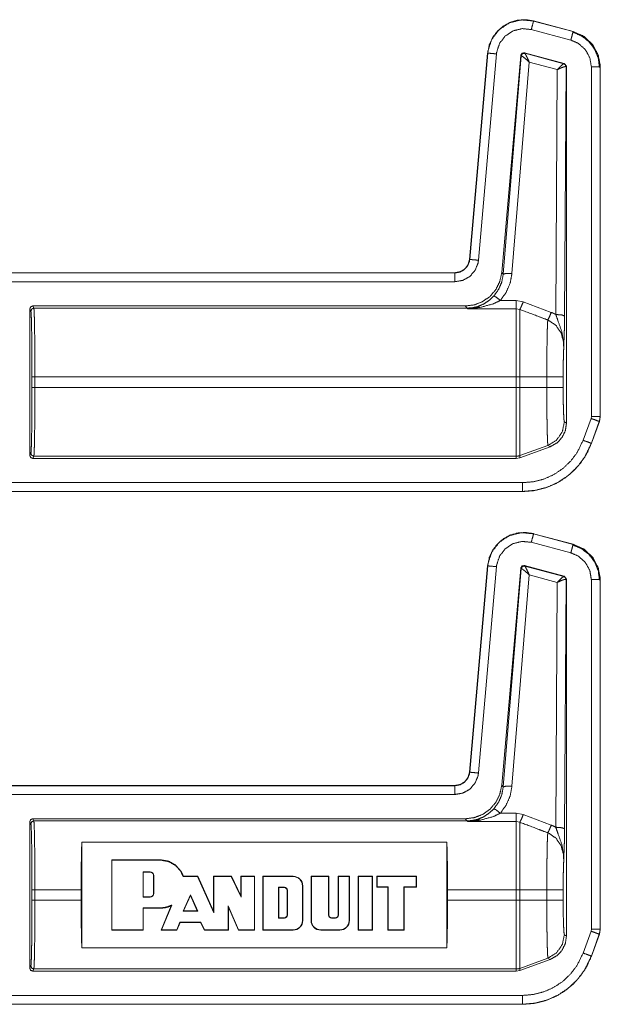
# Model space of a CAD drawing. Units: inches. Extents: x 30 to 102, y 47 to 189.
# Drawn here: x 100 to 102, y 78 to 81 of the extents above; entities that cross this region are included whole.
import ezdxf

# ---------------------------------------------------------------- set-up
doc = ezdxf.new("R2010")
doc.units = ezdxf.units.IN
doc.header["$MEASUREMENT"] = 0
doc.layers.add('1', color=7, linetype='Continuous')

msp = doc.modelspace()

# ---------------------------------------------------------------- linework, layer by layer
at = {"layer": '1', "color": 2, "linetype": 'Continuous', "lineweight": 18}
for p, q in [((101.8159, 81.3097), (101.816, 81.31)), ((101.8159, 81.3097), (101.9508, 81.2735)), ((101.816, 81.31), (101.9509, 81.2739)), ((101.943, 81.2446), (101.8081, 81.2807)), ((101.9509, 81.2739), (101.9508, 81.2735)), ((101.5976, 80.496), (101.6592, 81.2002)), ((101.5979, 80.4959), (101.6596, 81.2002)), ((101.6894, 81.1976), (101.6278, 80.4933)), ((101.6592, 81.2002), (101.6596, 81.2002)), ((101.7722, 81.1924), (101.7073, 80.4512)), ((101.7731, 81.1911), (101.7124, 80.4456)), ((101.7722, 81.1924), (101.7731, 81.1911)), ((101.7731, 81.1911), (101.7736, 81.1912)), ((101.9207, 81.1647), (101.7847, 81.2012)), ((101.7856, 81.1999), (101.7847, 81.2012)), ((101.7859, 81.1997), (101.7856, 81.1999)), ((101.9191, 81.1638), (101.7859, 81.1997)), ((101.7423, 80.4482), (101.801, 81.1698)), ((101.801, 81.1698), (101.8969, 81.1439)), ((101.9195, 81.1638), (101.9191, 81.1638)), ((101.9207, 81.1647), (101.9195, 81.1638)), ((101.9281, 81.1551), (101.9207, 81.1647)), ((101.9217, 80.3029), (101.9269, 81.1541)), ((101.9263, 81.1544), (101.9269, 81.1541)), ((101.9269, 81.1541), (101.9281, 81.1551)), ((101.9281, 81.1551), (101.9281, 79.9367)), ((102.0131, 79.96), (102.0131, 81.1532)), ((102.0431, 81.1532), (102.0435, 81.1532)), ((102.0431, 81.1532), (102.0431, 79.96)), ((102.0435, 81.1532), (102.0435, 79.96)), ((101.8969, 81.1439), (101.8917, 80.3081)), ((101.5979, 80.4959), (101.5976, 80.496)), ((96.2518, 80.4504), (101.5478, 80.4504)), ((96.3423, 80.45), (101.5478, 80.45)), ((101.5478, 80.4504), (101.5478, 80.45)), ((101.7124, 80.4456), (101.7073, 80.4512)), ((101.5478, 80.42), (96.367, 80.42)), ((101.757, 80.3561), (101.7024, 80.3561)), ((101.7809, 80.3517), (101.757, 80.3561)), ((101.8763, 80.3154), (101.7809, 80.3517)), ((100.0975, 80.3271), (100.0975, 79.8271)), ((100.1012, 80.3199), (100.0975, 80.3271)), ((100.1075, 80.3371), (100.1111, 80.3298)), ((100.1075, 80.3371), (101.5829, 80.3371)), ((100.1111, 80.3298), (101.5896, 80.3298)), ((101.5829, 80.3371), (101.5896, 80.3298)), ((101.5896, 80.3298), (101.5906, 80.3276)), ((101.5906, 80.3276), (101.757, 80.3276)), ((101.757, 80.3276), (101.7689, 80.3253)), ((100.1049, 80.0592), (100.1049, 80.095)), ((100.1149, 80.095), (100.1149, 80.0592)), ((100.1149, 80.095), (101.757, 80.095)), ((101.757, 80.095), (101.757, 80.0592)), ((101.861, 80.095), (101.7689, 80.095)), ((101.7689, 80.0592), (101.7689, 80.095)), ((101.861, 80.095), (101.861, 80.0592)), ((101.9169, 80.0592), (101.9169, 80.095)), ((100.1149, 80.0592), (101.757, 80.0592)), ((101.861, 80.0592), (101.7689, 80.0592)), ((101.9849, 79.8788), (102.012, 79.9533)), ((102.0119, 79.9533), (102.0131, 79.96)), ((102.0435, 79.96), (102.0405, 79.9429)), ((102.0435, 79.96), (102.0431, 79.96)), ((101.9281, 79.9367), (101.9209, 79.9413)), ((102.0402, 79.9431), (102.0131, 79.8686)), ((102.0405, 79.9429), (102.0135, 79.8684)), ((102.0402, 79.9431), (102.0405, 79.9429)), ((101.865, 79.8615), (101.7689, 79.8265)), ((101.7689, 79.8192), (101.8723, 79.8569)), ((101.865, 79.8615), (101.8723, 79.8569)), ((102.0135, 79.8684), (102.0131, 79.8686)), ((100.0975, 79.8271), (100.1012, 79.8344)), ((100.1111, 79.8244), (100.1075, 79.8171)), ((100.1075, 79.8171), (101.757, 79.8171)), ((100.1111, 79.8244), (101.757, 79.8244)), ((101.757, 79.8244), (101.757, 79.8171)), ((101.757, 79.8171), (101.7689, 79.8192)), ((101.7689, 79.8192), (101.7689, 79.8265)), ((96.367, 79.7342), (101.7786, 79.7342)), ((101.7786, 79.7039), (96.2518, 79.7039)), ((101.7786, 79.7042), (96.3423, 79.7042)), ((101.7786, 79.7042), (101.7786, 79.7039)), ((101.8159, 79.5597), (101.816, 79.56)), ((101.8159, 79.5597), (101.9508, 79.5235)), ((101.816, 79.56), (101.9509, 79.5239)), ((101.943, 79.4946), (101.8081, 79.5307)), ((101.9509, 79.5239), (101.9508, 79.5235)), ((101.5976, 78.746), (101.6592, 79.4502)), ((101.5979, 78.7459), (101.6596, 79.4502)), ((101.6894, 79.4476), (101.6278, 78.7433)), ((101.6592, 79.4502), (101.6596, 79.4502)), ((101.7722, 79.4424), (101.7073, 78.7012)), ((101.7731, 79.4411), (101.7124, 78.6956)), ((101.7722, 79.4424), (101.7731, 79.4411)), ((101.7731, 79.4411), (101.7736, 79.4412)), ((101.9207, 79.4147), (101.7847, 79.4512)), ((101.7856, 79.4499), (101.7847, 79.4512)), ((101.7859, 79.4497), (101.7856, 79.4499)), ((101.9191, 79.4138), (101.7859, 79.4497)), ((101.7423, 78.6982), (101.801, 79.4198)), ((101.801, 79.4198), (101.8969, 79.3939)), ((101.9195, 79.4138), (101.9191, 79.4138)), ((101.9207, 79.4147), (101.9195, 79.4138)), ((101.9281, 79.4051), (101.9207, 79.4147)), ((101.8969, 79.3939), (101.8917, 78.5581)), ((101.9217, 78.5529), (101.9269, 79.4041)), ((101.9263, 79.4044), (101.9269, 79.4041)), ((101.9269, 79.4041), (101.9281, 79.4051)), ((101.9281, 79.4051), (101.9281, 78.1867)), ((102.0131, 78.21), (102.0131, 79.4032)), ((102.0431, 79.4032), (102.0435, 79.4032)), ((102.0431, 79.4032), (102.0431, 78.21)), ((102.0435, 79.4032), (102.0435, 78.21)), ((101.5979, 78.7459), (101.5976, 78.746)), ((96.2518, 78.7004), (101.5478, 78.7004)), ((96.3423, 78.7), (101.5478, 78.7)), ((101.5478, 78.7004), (101.5478, 78.7)), ((101.7124, 78.6956), (101.7073, 78.7012)), ((101.5478, 78.67), (96.367, 78.67)), ((101.757, 78.6061), (101.7024, 78.6061)), ((101.7809, 78.6017), (101.757, 78.6061)), ((101.8763, 78.5654), (101.7809, 78.6017)), ((100.0975, 78.0771), (100.0975, 78.5771)), ((100.1012, 78.5699), (100.0975, 78.5771)), ((100.1075, 78.5871), (100.1111, 78.5798)), ((100.1075, 78.5871), (101.5829, 78.5871)), ((100.1111, 78.5798), (101.5896, 78.5798)), ((101.5829, 78.5871), (101.5896, 78.5798)), ((101.5896, 78.5798), (101.5906, 78.5776)), ((101.5906, 78.5776), (101.757, 78.5776)), ((101.757, 78.5776), (101.7689, 78.5753)), ((100.2748, 78.5072), (101.5202, 78.5072)), ((100.2748, 78.5072), (100.2748, 78.147)), ((101.5202, 78.147), (101.5202, 78.5072)), ((100.5435, 78.447), (100.3768, 78.447)), ((100.3768, 78.447), (100.3768, 78.207)), ((100.3778, 78.446), (100.3768, 78.447)), ((100.3778, 78.446), (100.3778, 78.208)), ((100.5435, 78.446), (100.3778, 78.446)), ((100.5435, 78.446), (100.5435, 78.447)), ((100.4836, 78.4059), (100.4847, 78.4048)), ((100.5081, 78.4059), (100.4836, 78.4059)), ((100.4836, 78.4059), (100.4836, 78.3194)), ((100.5081, 78.4048), (100.4847, 78.4048)), ((100.4847, 78.4048), (100.4847, 78.3204)), ((100.5081, 78.4059), (100.5081, 78.4048)), ((100.5198, 78.3321), (100.5198, 78.3931)), ((100.5209, 78.3931), (100.5198, 78.3931)), ((100.5209, 78.3321), (100.5209, 78.3931)), ((100.6695, 78.3897), (100.6208, 78.3897)), ((100.6701, 78.3907), (100.6216, 78.3907)), ((100.6695, 78.3897), (100.6701, 78.3907)), ((100.7249, 78.2663), (100.6695, 78.3897)), ((100.7238, 78.2712), (100.6701, 78.3907)), ((100.7238, 78.3907), (100.7238, 78.2712)), ((100.7853, 78.3907), (100.7238, 78.3907)), ((100.7249, 78.3897), (100.7238, 78.3907)), ((100.7846, 78.3897), (100.7249, 78.3897)), ((100.7249, 78.3897), (100.7249, 78.2663)), ((100.7846, 78.3897), (100.7853, 78.3907)), ((100.8187, 78.3196), (100.7846, 78.3897)), ((100.8176, 78.3242), (100.7853, 78.3907)), ((100.8176, 78.3907), (100.8176, 78.3242)), ((100.8645, 78.3907), (100.8176, 78.3907)), ((100.8187, 78.3897), (100.8176, 78.3907)), ((100.8635, 78.3897), (100.8187, 78.3897)), ((100.8187, 78.3897), (100.8187, 78.3196)), ((100.8635, 78.3897), (100.8645, 78.3907)), ((100.8635, 78.208), (100.8635, 78.3897)), ((100.8645, 78.207), (100.8645, 78.3907)), ((100.8927, 78.207), (100.8927, 78.3907)), ((100.8927, 78.3907), (100.9959, 78.3907)), ((100.8937, 78.3897), (100.8927, 78.3907)), ((100.8937, 78.3897), (100.9959, 78.3897)), ((100.8937, 78.208), (100.8937, 78.3897)), ((100.9959, 78.3897), (100.9959, 78.3907)), ((101.0568, 78.3907), (101.1175, 78.3907)), ((101.0568, 78.2398), (101.0568, 78.3907)), ((101.0579, 78.3897), (101.0568, 78.3907)), ((101.0579, 78.3897), (101.1165, 78.3897)), ((101.0579, 78.2398), (101.0579, 78.3897)), ((101.1165, 78.3897), (101.1175, 78.3907)), ((101.1165, 78.3897), (101.1165, 78.2586)), ((101.1175, 78.3907), (101.1175, 78.2586)), ((101.1495, 78.3907), (101.1879, 78.3907)), ((101.1495, 78.2586), (101.1495, 78.3907)), ((101.1506, 78.3897), (101.1495, 78.3907)), ((101.1506, 78.2586), (101.1506, 78.3897)), ((101.1506, 78.3897), (101.1868, 78.3897)), ((101.1868, 78.3897), (101.1879, 78.3907)), ((101.1868, 78.3897), (101.1868, 78.2398)), ((101.1879, 78.3907), (101.1879, 78.2398)), ((101.2175, 78.3907), (101.2667, 78.3907)), ((101.2175, 78.207), (101.2175, 78.3907)), ((101.2186, 78.3897), (101.2175, 78.3907)), ((101.2186, 78.208), (101.2186, 78.3897)), ((101.2186, 78.3897), (101.2657, 78.3897)), ((101.2657, 78.3897), (101.2667, 78.3907)), ((101.2657, 78.3897), (101.2657, 78.208)), ((101.2667, 78.3907), (101.2667, 78.207)), ((101.4168, 78.3907), (101.2808, 78.3907)), ((101.2808, 78.3907), (101.2808, 78.3532)), ((101.2819, 78.3897), (101.2808, 78.3907)), ((101.2819, 78.3897), (101.2819, 78.3543)), ((101.4158, 78.3897), (101.2819, 78.3897)), ((101.4158, 78.3897), (101.4168, 78.3907)), ((101.4158, 78.3543), (101.4158, 78.3897)), ((101.4168, 78.3532), (101.4168, 78.3907)), ((100.1049, 78.3092), (100.1049, 78.345)), ((100.1149, 78.345), (100.1149, 78.3092)), ((100.1149, 78.345), (100.2725, 78.345)), ((100.2725, 78.345), (100.2725, 78.3092)), ((100.5209, 78.3321), (100.5198, 78.3321)), ((100.946, 78.3534), (100.947, 78.3524)), ((100.9658, 78.3534), (100.946, 78.3534)), ((100.946, 78.3534), (100.946, 78.2482)), ((100.9658, 78.3524), (100.947, 78.3524)), ((100.947, 78.3524), (100.947, 78.2492)), ((100.9658, 78.3534), (100.9658, 78.3524)), ((100.9752, 78.2586), (100.9752, 78.343)), ((100.9762, 78.343), (100.9752, 78.343)), ((100.9762, 78.2586), (100.9762, 78.343)), ((101.0276, 78.3579), (101.0287, 78.3579)), ((101.0276, 78.3579), (101.0276, 78.2398)), ((101.0287, 78.3579), (101.0287, 78.2398)), ((101.2819, 78.3543), (101.2808, 78.3532)), ((101.2808, 78.3532), (101.3183, 78.3532)), ((101.2819, 78.3543), (101.3194, 78.3543)), ((101.3194, 78.3543), (101.3183, 78.3532)), ((101.3183, 78.3532), (101.3183, 78.207)), ((101.3194, 78.3543), (101.3194, 78.208)), ((101.3736, 78.3543), (101.4158, 78.3543)), ((101.3736, 78.208), (101.3736, 78.3543)), ((101.3736, 78.3543), (101.3746, 78.3532)), ((101.3746, 78.3532), (101.4168, 78.3532)), ((101.3746, 78.207), (101.3746, 78.3532)), ((101.4158, 78.3543), (101.4168, 78.3532)), ((101.5225, 78.345), (101.757, 78.345)), ((101.5225, 78.3092), (101.5225, 78.345)), ((101.757, 78.345), (101.757, 78.3092)), ((101.7689, 78.3092), (101.7689, 78.345)), ((101.861, 78.345), (101.7689, 78.345)), ((101.861, 78.345), (101.861, 78.3092)), ((101.9169, 78.3092), (101.9169, 78.345)), ((100.1149, 78.3092), (100.2725, 78.3092)), ((100.4836, 78.3194), (100.4847, 78.3204)), ((100.4836, 78.3194), (100.5081, 78.3194)), ((100.4847, 78.3204), (100.5081, 78.3204)), ((100.5081, 78.3194), (100.5081, 78.3204)), ((100.6205, 78.2722), (100.6451, 78.3278)), ((100.6221, 78.2733), (100.6451, 78.3252)), ((100.6451, 78.3278), (100.6451, 78.3252)), ((100.6451, 78.3278), (100.6701, 78.2722)), ((100.6451, 78.3252), (100.6685, 78.2733)), ((100.8187, 78.3196), (100.8176, 78.3242)), ((101.5225, 78.3092), (101.757, 78.3092)), ((101.861, 78.3092), (101.7689, 78.3092)), ((100.4836, 78.208), (100.4836, 78.283)), ((100.4836, 78.283), (100.5435, 78.283)), ((100.4836, 78.283), (100.4847, 78.2819)), ((100.4847, 78.207), (100.4847, 78.2819)), ((100.4847, 78.2819), (100.5435, 78.2819)), ((100.5435, 78.283), (100.5435, 78.2819)), ((100.5797, 78.2904), (100.5451, 78.207)), ((100.5817, 78.2925), (100.5467, 78.208)), ((100.6205, 78.2722), (100.6221, 78.2733)), ((100.6701, 78.2722), (100.6205, 78.2722)), ((100.6685, 78.2733), (100.6221, 78.2733)), ((100.6701, 78.2722), (100.6685, 78.2733)), ((100.7249, 78.2663), (100.7238, 78.2712)), ((100.7744, 78.2903), (100.8099, 78.208)), ((100.7744, 78.2903), (100.7754, 78.2852)), ((100.7744, 78.208), (100.7744, 78.2903)), ((100.7754, 78.2852), (100.8092, 78.207)), ((100.7754, 78.207), (100.7754, 78.2852)), ((100.5986, 78.208), (100.6098, 78.2345)), ((100.5993, 78.207), (100.6105, 78.2335)), ((100.6098, 78.2345), (100.681, 78.2345)), ((100.6098, 78.2345), (100.6105, 78.2335)), ((100.6105, 78.2335), (100.6803, 78.2335)), ((100.681, 78.2345), (100.6803, 78.2335)), ((100.6803, 78.2335), (100.6933, 78.207)), ((100.681, 78.2345), (100.6939, 78.208)), ((100.946, 78.2482), (100.947, 78.2492)), ((100.946, 78.2482), (100.9658, 78.2482)), ((100.947, 78.2492), (100.9658, 78.2492)), ((100.9658, 78.2482), (100.9658, 78.2492)), ((100.9762, 78.2586), (100.9752, 78.2586)), ((101.0276, 78.2398), (101.0287, 78.2398)), ((101.0579, 78.2398), (101.0568, 78.2398)), ((101.1165, 78.2586), (101.1175, 78.2586)), ((101.1269, 78.2492), (101.1401, 78.2492)), ((101.1269, 78.2482), (101.1269, 78.2492)), ((101.1269, 78.2482), (101.1401, 78.2482)), ((101.1401, 78.2482), (101.1401, 78.2492)), ((101.1506, 78.2586), (101.1495, 78.2586)), ((101.1868, 78.2398), (101.1879, 78.2398)), ((100.3778, 78.208), (100.3768, 78.207)), ((100.3768, 78.207), (100.4847, 78.207)), ((100.3778, 78.208), (100.4836, 78.208)), ((100.4836, 78.208), (100.4847, 78.207)), ((100.5467, 78.208), (100.5451, 78.207)), ((100.5451, 78.207), (100.5993, 78.207)), ((100.5467, 78.208), (100.5986, 78.208)), ((100.5986, 78.208), (100.5993, 78.207)), ((100.6939, 78.208), (100.6933, 78.207)), ((100.6933, 78.207), (100.7754, 78.207)), ((100.6939, 78.208), (100.7744, 78.208)), ((100.7744, 78.208), (100.7754, 78.207)), ((100.8099, 78.208), (100.8092, 78.207)), ((100.8092, 78.207), (100.8645, 78.207)), ((100.8099, 78.208), (100.8635, 78.208)), ((100.8635, 78.208), (100.8645, 78.207)), ((100.8937, 78.208), (100.8927, 78.207)), ((100.9959, 78.207), (100.8927, 78.207)), ((100.9959, 78.208), (100.8937, 78.208)), ((100.9959, 78.208), (100.9959, 78.207)), ((101.0897, 78.208), (101.0897, 78.207)), ((101.155, 78.208), (101.0897, 78.208)), ((101.155, 78.207), (101.0897, 78.207)), ((101.155, 78.208), (101.155, 78.207)), ((101.2186, 78.208), (101.2175, 78.207)), ((101.2667, 78.207), (101.2175, 78.207)), ((101.2657, 78.208), (101.2186, 78.208)), ((101.2657, 78.208), (101.2667, 78.207)), ((101.3194, 78.208), (101.3183, 78.207)), ((101.3183, 78.207), (101.3746, 78.207)), ((101.3194, 78.208), (101.3736, 78.208)), ((101.3736, 78.208), (101.3746, 78.207)), ((101.9849, 78.1288), (102.012, 78.2033)), ((102.0119, 78.2033), (102.0131, 78.21)), ((102.0435, 78.21), (102.0405, 78.1929)), ((102.0435, 78.21), (102.0431, 78.21)), ((101.9281, 78.1867), (101.9209, 78.1913)), ((102.0402, 78.1931), (102.0131, 78.1186)), ((102.0405, 78.1929), (102.0135, 78.1184)), ((102.0402, 78.1931), (102.0405, 78.1929)), ((101.5202, 78.147), (100.2748, 78.147)), ((101.865, 78.1115), (101.7689, 78.0765)), ((101.7689, 78.0692), (101.8723, 78.1069)), ((101.865, 78.1115), (101.8723, 78.1069)), ((102.0135, 78.1184), (102.0131, 78.1186)), ((100.0975, 78.0771), (100.1012, 78.0844)), ((100.1111, 78.0744), (100.1075, 78.0671)), ((100.1075, 78.0671), (101.757, 78.0671)), ((100.1111, 78.0744), (101.757, 78.0744)), ((101.757, 78.0744), (101.757, 78.0671)), ((101.757, 78.0671), (101.7689, 78.0692)), ((101.7689, 78.0692), (101.7689, 78.0765)), ((96.367, 77.9842), (101.7786, 77.9842)), ((101.7786, 77.9539), (96.2518, 77.9539)), ((101.7786, 77.9542), (96.3423, 77.9542)), ((101.7786, 77.9542), (101.7786, 77.9539))]:
    msp.add_line(p, q, dxfattribs=at)
for centre, radius, start, end in [((100.5081, 78.3931), 0.0128, 0, 90), ((100.5081, 78.3931), 0.0117, 0, 90), ((100.9959, 78.3579), 0.0328, 0, 90), ((100.9959, 78.3579), 0.0318, 0, 90), ((100.5081, 78.3321), 0.0128, 270, 0), ((100.5081, 78.3321), 0.0117, 270, 0), ((100.9658, 78.343), 0.0104, 0, 90), ((100.9658, 78.343), 0.00938, 0, 90), ((100.9658, 78.2586), 0.00938, 270, 0), ((100.9658, 78.2586), 0.0104, 270, 0), ((100.9959, 78.2398), 0.0328, 270, 0), ((100.9959, 78.2398), 0.0318, 270, 0), ((101.0897, 78.2398), 0.0328, 180, 270), ((101.0897, 78.2398), 0.0318, 180, 270), ((101.1269, 78.2586), 0.0104, 180, 270), ((101.1269, 78.2586), 0.00938, 180, 270), ((101.1401, 78.2586), 0.00938, 270, 0), ((101.1401, 78.2586), 0.0104, 270, 0), ((101.155, 78.2398), 0.0328, 270, 0), ((101.155, 78.2398), 0.0318, 270, 0)]:
    msp.add_arc(centre, radius, start, end, dxfattribs=at)
for points, knots in [([(101.6592, 81.2002), (101.6649, 81.2283), (101.6764, 81.2535), (101.6925, 81.2748), (101.712, 81.2917), (101.7353, 81.3046), (101.7614, 81.3123), (101.7889, 81.3142), (101.816, 81.31)], [0, 0, 0.131455, 0.258609, 0.381442, 0.499989, 0.622355, 0.747651, 0.874096, 1, 1]), ([(101.6596, 81.2002), (101.6604, 81.2076), (101.6734, 81.2473), (101.6987, 81.2805), (101.7336, 81.3035), (101.7742, 81.3136), (101.8159, 81.3097)], [0, 0, 0.034529, 0.227456, 0.420284, 0.613312, 0.806701, 1, 1]), ([(101.8081, 81.2807), (101.8136, 81.301), (101.8152, 81.3073), (101.8159, 81.3097)], [0, 0, 0.701116, 0.919078, 1, 1]), ([(101.8081, 81.2807), (101.7765, 81.2837), (101.7457, 81.276), (101.7192, 81.2586), (101.6999, 81.2334), (101.6901, 81.2033), (101.6894, 81.1976)], [0, 0, 0.193333, 0.386685, 0.579606, 0.772373, 0.965408, 1, 1]), ([(101.943, 81.2446), (101.946, 81.2555), (101.9502, 81.2712), (101.9508, 81.2735)], [0, 0, 0.378688, 0.919125, 1, 1]), ([(101.9485, 81.2721), (101.9786, 81.2595), (102.0044, 81.2396), (102.0242, 81.2137), (102.0365, 81.1835), (102.0407, 81.1511)], [0, 0, 0.19973, 0.399508, 0.599456, 0.799596, 1, 1]), ([(101.9508, 81.2735), (101.9845, 81.2589), (102.0158, 81.2311), (102.0361, 81.1945), (102.0429, 81.1608), (102.0431, 81.1532)], [0, 0, 0.226373, 0.483992, 0.741695, 0.953438, 1, 1]), ([(101.9509, 81.2739), (101.9886, 81.2567), (102.0177, 81.2293), (102.0366, 81.1941), (102.0435, 81.1532)], [0, 0, 0.254637, 0.499972, 0.74537, 1, 1]), ([(102.0131, 81.1532), (102.0078, 81.1845), (101.9924, 81.2123), (101.9686, 81.2334), (101.943, 81.2446)], [0, 0, 0.257889, 0.515766, 0.773566, 1, 1]), ([(101.6894, 81.1976), (101.6685, 81.1994), (101.6596, 81.2002)], [0, 0, 0.701073, 1, 1]), ([(101.7847, 81.2012), (101.7764, 81.1997), (101.7722, 81.1924)], [0, 0, 0.49995, 1, 1]), ([(101.7856, 81.1999), (101.7773, 81.1984), (101.7731, 81.1911)], [0, 0, 0.499961, 1, 1]), ([(101.7736, 81.1912), (101.7779, 81.1983), (101.7859, 81.1997)], [0, 0, 0.503286, 1, 1]), ([(101.801, 81.1698), (101.7887, 81.1807), (101.7789, 81.1884), (101.7736, 81.1912)], [0, 0, 0.47244, 0.828744, 1, 1]), ([(101.801, 81.1698), (101.7942, 81.1846), (101.7888, 81.1953), (101.7859, 81.1997)], [0, 0, 0.484845, 0.841902, 1, 1]), ([(101.8969, 81.1439), (101.9069, 81.1542), (101.9148, 81.1613), (101.9191, 81.1638)], [0, 0, 0.478132, 0.834343, 1, 1]), ([(101.8969, 81.1439), (101.9101, 81.15), (101.9207, 81.1537), (101.9263, 81.1544)], [0, 0, 0.462653, 0.818114, 1, 1]), ([(101.9191, 81.1638), (101.9243, 81.1603), (101.9263, 81.1544)], [0, 0, 0.497058, 1, 1]), ([(101.9269, 81.1541), (101.9249, 81.1602), (101.9195, 81.1638)], [0, 0, 0.499959, 1, 1]), ([(102.0131, 81.1532), (102.0342, 81.1532), (102.0431, 81.1532)], [0, 0, 0.70102, 1, 1]), ([(101.5478, 80.4504), (101.5659, 80.4538), (101.5816, 80.4635), (101.5926, 80.4782), (101.5976, 80.496)], [0, 0, 0.250016, 0.500021, 0.749988, 1, 1]), ([(101.5478, 80.45), (101.5645, 80.4529), (101.5793, 80.4611), (101.5905, 80.4737), (101.5969, 80.4893), (101.5979, 80.496)], [0, 0, 0.227615, 0.455123, 0.68249, 0.909672, 1, 1]), ([(101.6278, 80.4933), (101.6262, 80.4827), (101.6159, 80.4578), (101.598, 80.4376), (101.5744, 80.4246), (101.5478, 80.42)], [0, 0, 0.090311, 0.317501, 0.544991, 0.772471, 1, 1]), ([(101.6278, 80.4933), (101.6069, 80.4952), (101.5979, 80.496)], [0, 0, 0.701014, 1, 1]), ([(101.5478, 80.42), (101.5478, 80.4314), (101.5478, 80.4476), (101.5478, 80.45)], [0, 0, 0.378554, 0.918819, 1, 1]), ([(101.7073, 80.4512), (101.7009, 80.421), (101.6873, 80.3934), (101.6673, 80.3699), (101.6422, 80.3521), (101.6135, 80.3409), (101.5829, 80.3371)], [0, 0, 0.166716, 0.333351, 0.500009, 0.666641, 0.833314, 1, 1]), ([(101.7024, 80.3561), (101.7224, 80.3836), (101.7359, 80.4147), (101.7423, 80.4482)], [0, 0, 0.332725, 0.666013, 1, 1]), ([(101.7423, 80.4482), (101.7217, 80.4484), (101.7125, 80.4456)], [0, 0, 0.680861, 1, 1]), ([(101.7125, 80.4456), (101.7073, 80.4186), (101.6964, 80.3934), (101.6804, 80.3712)], [0, 0, 0.334175, 0.667417, 1, 1]), ([(101.6804, 80.3712), (101.6614, 80.3539), (101.6435, 80.3428), (101.6243, 80.3348)], [0, 0, 0.381088, 0.692908, 1, 1]), ([(101.6327, 80.332), (101.6788, 80.3446), (101.7024, 80.3561)], [0, 0, 0.644639, 1, 1]), ([(101.7024, 80.3561), (101.688, 80.3676), (101.6804, 80.3712)], [0, 0, 0.687561, 1, 1]), ([(101.7809, 80.3517), (101.7735, 80.3339), (101.7689, 80.3253)], [0, 0, 0.666041, 1, 1]), ([(100.1111, 80.3298), (100.1041, 80.3269), (100.1011, 80.3199)], [0, 0, 0.500197, 1, 1]), ([(100.1049, 80.095), (100.1049, 80.1379), (100.1047, 80.1793), (100.1043, 80.2175), (100.1038, 80.2513), (100.1033, 80.2793), (100.1026, 80.3005), (100.1019, 80.3142), (100.1011, 80.3199)], [0, 0, 0.190868, 0.374705, 0.544771, 0.694846, 0.819377, 0.913829, 0.974774, 1, 1]), ([(100.1111, 80.3298), (100.1119, 80.324), (100.1126, 80.3097), (100.1133, 80.2875), (100.1138, 80.2582), (100.1143, 80.223), (100.1147, 80.183), (100.1149, 80.1398), (100.1149, 80.095)], [0, 0, 0.025225, 0.086125, 0.180604, 0.305132, 0.455199, 0.625294, 0.809129, 1, 1]), ([(101.5896, 80.3298), (101.6071, 80.3311), (101.6243, 80.3348)], [0, 0, 0.500001, 1, 1]), ([(101.5906, 80.3276), (101.5911, 80.3276), (101.6327, 80.332)], [0, 0, 0.011252, 1, 1]), ([(101.6243, 80.3348), (101.591, 80.3276), (101.5906, 80.3276)], [0, 0, 0.989909, 1, 1]), ([(101.6327, 80.332), (101.6283, 80.3345), (101.6243, 80.3348)], [0, 0, 0.554815, 1, 1]), ([(101.757, 80.3276), (101.757, 80.3159), (101.757, 80.2661), (101.757, 80.1882), (101.757, 80.095)], [0, 0, 0.050024, 0.264395, 0.599362, 1, 1]), ([(101.7689, 80.095), (101.7689, 80.142), (101.7689, 80.2283), (101.7689, 80.2929), (101.7689, 80.3253)], [0, 0, 0.203986, 0.578714, 0.859279, 1, 1]), ([(101.7689, 80.3253), (101.8344, 80.3006), (101.8644, 80.2892)], [0, 0, 0.685388, 1, 1]), ([(101.8763, 80.3154), (101.869, 80.2981), (101.8644, 80.2892)], [0, 0, 0.651928, 1, 1]), ([(101.8917, 80.3081), (101.8821, 80.3129), (101.8763, 80.3154)], [0, 0, 0.631036, 1, 1]), ([(101.8644, 80.2892), (101.8637, 80.2798), (101.863, 80.2653), (101.8625, 80.246), (101.862, 80.2224), (101.8616, 80.1952), (101.8613, 80.1651), (101.8611, 80.1331), (101.861, 80.095)], [0, 0, 0.048319, 0.123022, 0.222428, 0.344037, 0.484134, 0.638969, 0.803953, 1, 1]), ([(101.8644, 80.2892), (101.8685, 80.2875), (101.8926, 80.2706), (101.9098, 80.2452), (101.9179, 80.2148), (101.9188, 80.1951)], [0, 0, 0.038517, 0.292936, 0.557666, 0.829317, 1, 1]), ([(101.8917, 80.3081), (101.8994, 80.2859), (101.9128, 80.2476), (101.9185, 80.2122), (101.9189, 80.201), (101.9188, 80.1966), (101.9188, 80.1956), (101.9188, 80.1951)], [0, 0, 0.200033, 0.547465, 0.853466, 0.94987, 0.986979, 0.995883, 1, 1]), ([(101.8917, 80.3081), (101.9126, 80.3065), (101.9217, 80.3029)], [0, 0, 0.680294, 1, 1]), ([(101.9188, 80.1951), (101.9202, 80.2338), (101.9208, 80.2518), (101.9213, 80.2719), (101.9217, 80.3029)], [0, 0, 0.359401, 0.52609, 0.71249, 1, 1]), ([(101.9169, 80.095), (101.917, 80.1245), (101.9174, 80.1522), (101.918, 80.1762), (101.9188, 80.1951)], [0, 0, 0.295205, 0.571642, 0.811652, 1, 1]), ([(101.9169, 80.095), (101.8895, 80.095), (101.861, 80.095)], [0, 0, 0.48928, 1, 1]), ([(100.1011, 79.8344), (100.1019, 79.84), (100.1026, 79.8537), (100.1033, 79.8749), (100.1038, 79.9029), (100.1043, 79.9367), (100.1047, 79.975), (100.1049, 80.0163), (100.1049, 80.0592)], [0, 0, 0.025254, 0.086171, 0.180622, 0.305154, 0.455229, 0.625295, 0.809132, 1, 1]), ([(100.1149, 80.0592), (100.1149, 80.0144), (100.1147, 79.9712), (100.1143, 79.9313), (100.1138, 79.896), (100.1133, 79.8667), (100.1126, 79.8446), (100.1119, 79.8303), (100.1111, 79.8244)], [0, 0, 0.190871, 0.374706, 0.544773, 0.694868, 0.819396, 0.913875, 0.974775, 1, 1]), ([(101.757, 80.0592), (101.757, 79.9712), (101.757, 79.896), (101.757, 79.8446), (101.757, 79.8244)], [0, 0, 0.374841, 0.695099, 0.914121, 1, 1]), ([(101.7689, 79.8265), (101.7689, 79.8323), (101.7689, 79.8685), (101.7689, 79.9324), (101.7689, 80.0148), (101.7689, 80.0592)], [0, 0, 0.025035, 0.180336, 0.455021, 0.809063, 1, 1]), ([(101.861, 80.0592), (101.8611, 80.026), (101.8612, 79.9938), (101.8615, 79.9634), (101.8619, 79.9357), (101.8624, 79.9115), (101.863, 79.8915), (101.8636, 79.8763), (101.8642, 79.8662), (101.865, 79.8615)], [0, 0, 0.167802, 0.330835, 0.484465, 0.624418, 0.746584, 0.847711, 0.924654, 0.975588, 1, 1]), ([(101.9169, 80.0592), (101.8895, 80.0592), (101.861, 80.0592)], [0, 0, 0.48928, 1, 1]), ([(101.9209, 79.9413), (101.9199, 79.9459), (101.9189, 79.9579), (101.9181, 79.9767), (101.9174, 80.001), (101.917, 80.0291), (101.9169, 80.0592)], [0, 0, 0.039738, 0.142333, 0.301618, 0.507047, 0.745104, 1, 1]), ([(102.0119, 79.9533), (102.0226, 79.9495), (102.0379, 79.9439), (102.0402, 79.9431)], [0, 0, 0.378619, 0.918962, 1, 1]), ([(102.0131, 79.96), (102.0389, 79.96), (102.0431, 79.96)], [0, 0, 0.860243, 1, 1]), ([(102.0431, 79.96), (102.0408, 79.945), (102.0401, 79.9431)], [0, 0, 0.882193, 1, 1]), ([(101.9209, 79.9413), (101.9139, 79.9076), (101.8942, 79.8795), (101.865, 79.8615)], [0, 0, 0.333336, 0.666709, 1, 1]), ([(101.8723, 79.8569), (101.8949, 79.8693), (101.9128, 79.888), (101.9242, 79.9111), (101.9281, 79.9367)], [0, 0, 0.250061, 0.499994, 0.749961, 1, 1]), ([(101.7786, 79.7342), (101.8155, 79.7374), (101.8513, 79.7466), (101.8851, 79.7618), (101.9159, 79.7824), (101.9427, 79.8079), (101.9648, 79.8375), (101.9849, 79.8788)], [0, 0, 0.138056, 0.276095, 0.414427, 0.552729, 0.690687, 0.828648, 1, 1]), ([(101.9849, 79.8788), (102.0047, 79.8716), (102.0108, 79.8694), (102.0131, 79.8686)], [0, 0, 0.700974, 0.91898, 1, 1]), ([(102.0131, 79.8686), (101.9903, 79.8216), (101.9651, 79.788), (101.9346, 79.759), (101.8996, 79.7356), (101.8612, 79.7183), (101.8205, 79.7078), (101.7786, 79.7042)], [0, 0, 0.171362, 0.30935, 0.447322, 0.58565, 0.72396, 0.861978, 1, 1]), ([(102.0135, 79.8684), (101.9976, 79.8333), (101.9766, 79.8013), (101.9512, 79.773), (101.922, 79.7491), (101.8906, 79.7303), (101.8557, 79.7161), (101.8182, 79.707), (101.7786, 79.7039)], [0, 0, 0.126266, 0.251675, 0.376237, 0.499954, 0.619959, 0.743298, 0.869959, 1, 1]), ([(100.1111, 79.8244), (100.1041, 79.8273), (100.1011, 79.8344)], [0, 0, 0.500197, 1, 1]), ([(101.7689, 79.8265), (101.763, 79.8249), (101.757, 79.8244)], [0, 0, 0.49988, 1, 1]), ([(101.7786, 79.7342), (101.7786, 79.7084), (101.7786, 79.7042)], [0, 0, 0.860243, 1, 1]), ([(101.6592, 79.4502), (101.6649, 79.4783), (101.6764, 79.5035), (101.6925, 79.5248), (101.712, 79.5417), (101.7353, 79.5546), (101.7614, 79.5623), (101.7889, 79.5642), (101.816, 79.56)], [0, 0, 0.131455, 0.258609, 0.381442, 0.499989, 0.622355, 0.747651, 0.874096, 1, 1]), ([(101.6596, 79.4502), (101.6604, 79.4576), (101.6734, 79.4973), (101.6987, 79.5305), (101.7336, 79.5535), (101.7742, 79.5636), (101.8159, 79.5597)], [0, 0, 0.034529, 0.227456, 0.420284, 0.613312, 0.806701, 1, 1]), ([(101.8081, 79.5307), (101.8136, 79.551), (101.8152, 79.5573), (101.8159, 79.5597)], [0, 0, 0.701116, 0.919078, 1, 1]), ([(101.8081, 79.5307), (101.7765, 79.5337), (101.7457, 79.526), (101.7192, 79.5086), (101.6999, 79.4834), (101.6901, 79.4533), (101.6894, 79.4476)], [0, 0, 0.193333, 0.386685, 0.579606, 0.772373, 0.965408, 1, 1]), ([(101.943, 79.4946), (101.946, 79.5055), (101.9502, 79.5212), (101.9508, 79.5235)], [0, 0, 0.378688, 0.919125, 1, 1]), ([(101.9485, 79.5221), (101.9786, 79.5095), (102.0044, 79.4896), (102.0242, 79.4637), (102.0365, 79.4335), (102.0407, 79.4011)], [0, 0, 0.19973, 0.399508, 0.599456, 0.799596, 1, 1]), ([(101.9508, 79.5235), (101.9845, 79.5089), (102.0158, 79.4811), (102.0361, 79.4445), (102.0429, 79.4108), (102.0431, 79.4032)], [0, 0, 0.226373, 0.483992, 0.741695, 0.953438, 1, 1]), ([(101.9509, 79.5239), (101.9886, 79.5067), (102.0177, 79.4793), (102.0366, 79.4441), (102.0435, 79.4032)], [0, 0, 0.254637, 0.499972, 0.74537, 1, 1]), ([(102.0131, 79.4032), (102.0078, 79.4345), (101.9924, 79.4623), (101.9686, 79.4834), (101.943, 79.4946)], [0, 0, 0.257889, 0.515766, 0.773566, 1, 1]), ([(101.6894, 79.4476), (101.6685, 79.4494), (101.6596, 79.4502)], [0, 0, 0.701073, 1, 1]), ([(101.7847, 79.4512), (101.7764, 79.4497), (101.7722, 79.4424)], [0, 0, 0.49995, 1, 1]), ([(101.7856, 79.4499), (101.7773, 79.4484), (101.7731, 79.4411)], [0, 0, 0.499961, 1, 1]), ([(101.7736, 79.4412), (101.7779, 79.4483), (101.7859, 79.4497)], [0, 0, 0.503286, 1, 1]), ([(101.801, 79.4198), (101.7887, 79.4307), (101.7789, 79.4384), (101.7736, 79.4412)], [0, 0, 0.47244, 0.828744, 1, 1]), ([(101.801, 79.4198), (101.7942, 79.4346), (101.7888, 79.4453), (101.7859, 79.4497)], [0, 0, 0.484845, 0.841902, 1, 1]), ([(101.8969, 79.3939), (101.9069, 79.4042), (101.9148, 79.4113), (101.9191, 79.4138)], [0, 0, 0.478132, 0.834343, 1, 1]), ([(101.9191, 79.4138), (101.9243, 79.4103), (101.9263, 79.4044)], [0, 0, 0.497058, 1, 1]), ([(101.9269, 79.4041), (101.9249, 79.4102), (101.9195, 79.4138)], [0, 0, 0.499959, 1, 1]), ([(101.8969, 79.3939), (101.9101, 79.4), (101.9207, 79.4037), (101.9263, 79.4044)], [0, 0, 0.462653, 0.818114, 1, 1]), ([(102.0131, 79.4032), (102.0342, 79.4032), (102.0431, 79.4032)], [0, 0, 0.70102, 1, 1]), ([(101.5478, 78.7004), (101.5659, 78.7038), (101.5816, 78.7135), (101.5926, 78.7282), (101.5976, 78.746)], [0, 0, 0.250016, 0.500021, 0.749988, 1, 1]), ([(101.5478, 78.7), (101.5645, 78.7029), (101.5793, 78.7111), (101.5905, 78.7237), (101.5969, 78.7393), (101.5979, 78.746)], [0, 0, 0.227615, 0.455123, 0.68249, 0.909672, 1, 1]), ([(101.6278, 78.7433), (101.6262, 78.7327), (101.6159, 78.7078), (101.598, 78.6876), (101.5744, 78.6746), (101.5478, 78.67)], [0, 0, 0.090311, 0.317501, 0.544991, 0.772471, 1, 1]), ([(101.6278, 78.7433), (101.6069, 78.7452), (101.5979, 78.746)], [0, 0, 0.701014, 1, 1]), ([(101.5478, 78.67), (101.5478, 78.6814), (101.5478, 78.6976), (101.5478, 78.7)], [0, 0, 0.378554, 0.918819, 1, 1]), ([(101.7073, 78.7012), (101.7009, 78.671), (101.6873, 78.6434), (101.6673, 78.6199), (101.6422, 78.6021), (101.6135, 78.5909), (101.5829, 78.5871)], [0, 0, 0.166716, 0.333351, 0.500009, 0.666641, 0.833314, 1, 1]), ([(101.7125, 78.6956), (101.7073, 78.6686), (101.6964, 78.6434), (101.6804, 78.6212)], [0, 0, 0.334175, 0.667417, 1, 1]), ([(101.7024, 78.6061), (101.7224, 78.6336), (101.7359, 78.6647), (101.7423, 78.6982)], [0, 0, 0.332725, 0.666013, 1, 1]), ([(101.7423, 78.6982), (101.7217, 78.6984), (101.7125, 78.6956)], [0, 0, 0.680861, 1, 1]), ([(101.6804, 78.6212), (101.6614, 78.6039), (101.6435, 78.5928), (101.6243, 78.5848)], [0, 0, 0.381088, 0.692908, 1, 1]), ([(101.6327, 78.582), (101.6788, 78.5946), (101.7024, 78.6061)], [0, 0, 0.644639, 1, 1]), ([(101.7024, 78.6061), (101.688, 78.6176), (101.6804, 78.6212)], [0, 0, 0.687561, 1, 1]), ([(101.7809, 78.6017), (101.7735, 78.5839), (101.7689, 78.5753)], [0, 0, 0.666041, 1, 1]), ([(100.1011, 78.5699), (100.1041, 78.5769), (100.1111, 78.5798)], [0, 0, 0.499803, 1, 1]), ([(100.1049, 78.345), (100.1049, 78.3879), (100.1047, 78.4293), (100.1043, 78.4675), (100.1038, 78.5013), (100.1033, 78.5293), (100.1026, 78.5505), (100.1019, 78.5642), (100.1011, 78.5699)], [0, 0, 0.190868, 0.374705, 0.544771, 0.694846, 0.819377, 0.913829, 0.974774, 1, 1]), ([(100.1111, 78.5798), (100.1119, 78.574), (100.1126, 78.5597), (100.1133, 78.5375), (100.1138, 78.5082), (100.1143, 78.473), (100.1147, 78.433), (100.1149, 78.3898), (100.1149, 78.345)], [0, 0, 0.025225, 0.086125, 0.180604, 0.305132, 0.455199, 0.625294, 0.809129, 1, 1]), ([(101.5896, 78.5798), (101.6071, 78.5811), (101.6243, 78.5848)], [0, 0, 0.500001, 1, 1]), ([(101.5906, 78.5776), (101.5911, 78.5776), (101.6327, 78.582)], [0, 0, 0.011252, 1, 1]), ([(101.6243, 78.5848), (101.591, 78.5776), (101.5906, 78.5776)], [0, 0, 0.989909, 1, 1]), ([(101.6327, 78.582), (101.6283, 78.5845), (101.6243, 78.5848)], [0, 0, 0.554815, 1, 1]), ([(101.757, 78.5776), (101.757, 78.5659), (101.757, 78.5161), (101.757, 78.4382), (101.757, 78.345)], [0, 0, 0.050024, 0.264395, 0.599362, 1, 1]), ([(101.7689, 78.345), (101.7689, 78.392), (101.7689, 78.4783), (101.7689, 78.5429), (101.7689, 78.5753)], [0, 0, 0.203986, 0.578714, 0.859279, 1, 1]), ([(101.7689, 78.5753), (101.8344, 78.5506), (101.8644, 78.5392)], [0, 0, 0.685388, 1, 1]), ([(101.8644, 78.5392), (101.8637, 78.5298), (101.863, 78.5153), (101.8625, 78.496), (101.862, 78.4724), (101.8616, 78.4452), (101.8613, 78.4151), (101.8611, 78.3831), (101.861, 78.345)], [0, 0, 0.048319, 0.123022, 0.222428, 0.344037, 0.484134, 0.638969, 0.803953, 1, 1]), ([(101.8763, 78.5654), (101.869, 78.5481), (101.8644, 78.5392)], [0, 0, 0.651928, 1, 1]), ([(101.8644, 78.5392), (101.8685, 78.5375), (101.8926, 78.5206), (101.9098, 78.4952), (101.9179, 78.4648), (101.9188, 78.4451)], [0, 0, 0.038517, 0.292936, 0.557666, 0.829317, 1, 1]), ([(101.8917, 78.5581), (101.8821, 78.5629), (101.8763, 78.5654)], [0, 0, 0.631036, 1, 1]), ([(101.8917, 78.5581), (101.8994, 78.5359), (101.9128, 78.4976), (101.9185, 78.4622), (101.9189, 78.451), (101.9188, 78.4466), (101.9188, 78.4456), (101.9188, 78.4451)], [0, 0, 0.200033, 0.547465, 0.853466, 0.94987, 0.986979, 0.995883, 1, 1]), ([(101.8917, 78.5581), (101.9126, 78.5565), (101.9217, 78.5529)], [0, 0, 0.680294, 1, 1]), ([(101.9188, 78.4451), (101.9202, 78.4838), (101.9208, 78.5018), (101.9213, 78.5219), (101.9217, 78.5529)], [0, 0, 0.359401, 0.52609, 0.71249, 1, 1]), ([(100.2748, 78.5072), (100.2738, 78.4721), (100.2731, 78.4324), (100.2727, 78.3895), (100.2725, 78.345)], [0, 0, 0.216567, 0.461418, 0.72574, 1, 1]), ([(101.5225, 78.345), (101.5224, 78.3895), (101.5219, 78.4324), (101.5212, 78.4721), (101.5202, 78.5072)], [0, 0, 0.27426, 0.538582, 0.783433, 1, 1]), ([(100.5435, 78.447), (100.5707, 78.4424), (100.5948, 78.429), (100.6132, 78.4084), (100.6216, 78.3907)], [0, 0, 0.269678, 0.539044, 0.809358, 1, 1]), ([(100.5435, 78.446), (100.5703, 78.4414), (100.5941, 78.4282), (100.6123, 78.4078), (100.6208, 78.3897)], [0, 0, 0.267712, 0.535098, 0.803456, 1, 1]), ([(101.9169, 78.345), (101.917, 78.3745), (101.9174, 78.4022), (101.918, 78.4262), (101.9188, 78.4451)], [0, 0, 0.295205, 0.571642, 0.811652, 1, 1]), ([(101.9169, 78.345), (101.8895, 78.345), (101.861, 78.345)], [0, 0, 0.48928, 1, 1]), ([(100.1011, 78.0844), (100.1019, 78.09), (100.1026, 78.1037), (100.1033, 78.1249), (100.1038, 78.1529), (100.1043, 78.1867), (100.1047, 78.225), (100.1049, 78.2663), (100.1049, 78.3092)], [0, 0, 0.025254, 0.086171, 0.180622, 0.305154, 0.455229, 0.625295, 0.809132, 1, 1]), ([(100.1149, 78.3092), (100.1149, 78.2644), (100.1147, 78.2212), (100.1143, 78.1813), (100.1138, 78.146), (100.1133, 78.1167), (100.1126, 78.0946), (100.1119, 78.0803), (100.1111, 78.0744)], [0, 0, 0.190871, 0.374706, 0.544773, 0.694868, 0.819396, 0.913875, 0.974775, 1, 1]), ([(100.2725, 78.3092), (100.2727, 78.2647), (100.2731, 78.2219), (100.2738, 78.1821), (100.2748, 78.147)], [0, 0, 0.27426, 0.538582, 0.783433, 1, 1]), ([(101.5202, 78.147), (101.5212, 78.1821), (101.5219, 78.2219), (101.5224, 78.2647), (101.5225, 78.3092)], [0, 0, 0.216567, 0.461418, 0.72574, 1, 1]), ([(101.757, 78.3092), (101.757, 78.2212), (101.757, 78.146), (101.757, 78.0946), (101.757, 78.0744)], [0, 0, 0.374841, 0.695099, 0.914121, 1, 1]), ([(101.7689, 78.0765), (101.7689, 78.0823), (101.7689, 78.1185), (101.7689, 78.1824), (101.7689, 78.2648), (101.7689, 78.3092)], [0, 0, 0.025035, 0.180336, 0.455021, 0.809063, 1, 1]), ([(101.861, 78.3092), (101.8611, 78.276), (101.8612, 78.2438), (101.8615, 78.2134), (101.8619, 78.1857), (101.8624, 78.1615), (101.863, 78.1415), (101.8636, 78.1263), (101.8642, 78.1162), (101.865, 78.1115)], [0, 0, 0.167802, 0.330835, 0.484465, 0.624418, 0.746584, 0.847711, 0.924654, 0.975588, 1, 1]), ([(101.9169, 78.3092), (101.8895, 78.3092), (101.861, 78.3092)], [0, 0, 0.48928, 1, 1]), ([(101.9209, 78.1913), (101.9199, 78.1959), (101.9189, 78.2079), (101.9181, 78.2267), (101.9174, 78.251), (101.917, 78.2791), (101.9169, 78.3092)], [0, 0, 0.039738, 0.142333, 0.301618, 0.507047, 0.745104, 1, 1]), ([(100.5435, 78.283), (100.5568, 78.2841), (100.5694, 78.2873), (100.5817, 78.2925)], [0, 0, 0.336807, 0.664215, 1, 1]), ([(100.5435, 78.2819), (100.557, 78.2831), (100.5685, 78.2859), (100.5797, 78.2904)], [0, 0, 0.361973, 0.677628, 1, 1]), ([(100.5817, 78.2925), (100.5807, 78.2915), (100.5797, 78.2904)], [0, 0, 0.4992, 1, 1]), ([(102.0119, 78.2033), (102.0226, 78.1995), (102.0379, 78.1939), (102.0402, 78.1931)], [0, 0, 0.378619, 0.918962, 1, 1]), ([(102.0131, 78.21), (102.0389, 78.21), (102.0431, 78.21)], [0, 0, 0.860243, 1, 1]), ([(102.0431, 78.21), (102.0408, 78.195), (102.0401, 78.1931)], [0, 0, 0.882193, 1, 1]), ([(101.9209, 78.1913), (101.9139, 78.1576), (101.8942, 78.1295), (101.865, 78.1115)], [0, 0, 0.333336, 0.666709, 1, 1]), ([(101.8723, 78.1069), (101.8949, 78.1193), (101.9128, 78.138), (101.9242, 78.1611), (101.9281, 78.1867)], [0, 0, 0.250061, 0.499994, 0.749961, 1, 1]), ([(101.7786, 77.9842), (101.8155, 77.9874), (101.8513, 77.9966), (101.8851, 78.0118), (101.9159, 78.0324), (101.9427, 78.0579), (101.9648, 78.0875), (101.9849, 78.1288)], [0, 0, 0.138056, 0.276095, 0.414427, 0.552729, 0.690687, 0.828648, 1, 1]), ([(101.9849, 78.1288), (102.0047, 78.1216), (102.0108, 78.1194), (102.0131, 78.1186)], [0, 0, 0.700974, 0.91898, 1, 1]), ([(102.0131, 78.1186), (101.9903, 78.0716), (101.9651, 78.038), (101.9346, 78.009), (101.8996, 77.9856), (101.8612, 77.9683), (101.8205, 77.9578), (101.7786, 77.9542)], [0, 0, 0.171362, 0.30935, 0.447322, 0.58565, 0.72396, 0.861978, 1, 1]), ([(102.0135, 78.1184), (101.9976, 78.0833), (101.9766, 78.0513), (101.9512, 78.023), (101.922, 77.9991), (101.8906, 77.9803), (101.8557, 77.9661), (101.8182, 77.957), (101.7786, 77.9539)], [0, 0, 0.126266, 0.251675, 0.376237, 0.499954, 0.619959, 0.743298, 0.869959, 1, 1]), ([(100.1011, 78.0844), (100.1041, 78.0773), (100.1111, 78.0744)], [0, 0, 0.499803, 1, 1]), ([(101.7689, 78.0765), (101.763, 78.0749), (101.757, 78.0744)], [0, 0, 0.49988, 1, 1]), ([(101.7786, 77.9842), (101.7786, 77.9584), (101.7786, 77.9542)], [0, 0, 0.860243, 1, 1])]:
    msp.add_open_spline(points, degree=1, knots=knots, dxfattribs=at)
for points in [[(101.757, 80.3561), (101.757, 80.3276)], [(100.0975, 80.3271), (100.1004, 80.3342), (100.1075, 80.3371)], [(100.1149, 80.095), (100.1049, 80.095)], [(101.7689, 80.095), (101.757, 80.095)], [(100.1149, 80.0592), (100.1049, 80.0592)], [(101.7689, 80.0592), (101.757, 80.0592)], [(100.1075, 79.8171), (100.1004, 79.82), (100.0975, 79.8271)], [(101.757, 78.6061), (101.757, 78.5776)], [(100.0975, 78.5771), (100.1004, 78.5842), (100.1075, 78.5871)], [(100.6208, 78.3897), (100.6216, 78.3907)], [(100.1049, 78.345), (100.1149, 78.345)], [(101.7689, 78.345), (101.757, 78.345)], [(100.1049, 78.3092), (100.1149, 78.3092)], [(101.7689, 78.3092), (101.757, 78.3092)], [(100.1075, 78.0671), (100.1004, 78.07), (100.0975, 78.0771)]]:
    msp.add_open_spline(points, degree=1, dxfattribs=at)

doc.saveas('drawing.dxf')
